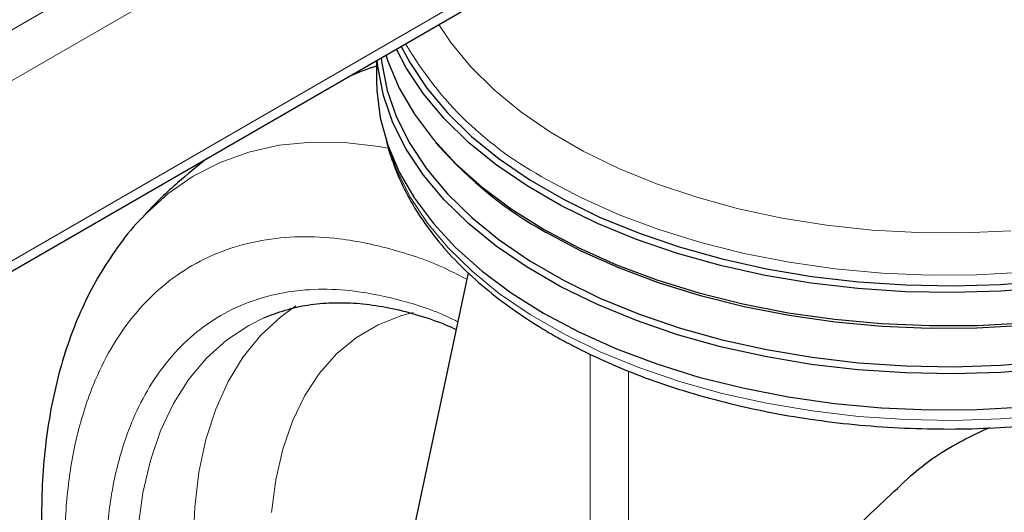
# Model space of a CAD drawing. Units: millimetres. Extents: x 0 to 210, y 0 to 297.
# Drawn here: x 179 to 183, y 120 to 123 of the extents above; entities that cross this region are included whole.
import ezdxf

# ---------------------------------------------------------------- set-up
doc = ezdxf.new("R2010")
doc.units = ezdxf.units.MM

msp = doc.modelspace()

# ---------------------------------------------------------------- linework, layer by layer
at = {"color": 8, "linetype": 'Continuous', "lineweight": 18}
for p, q in [((158.91551, 110.86645), (183.07811, 124.81522)), ((158.95693, 110.66583), (183.17534, 124.64682)), ((158.95693, 109.8697), (183.17534, 123.85069)), ((181.59616, 118.78332), (181.59616, 121.04937)), ((181.76551, 120.9749), (181.76551, 119.03654))]:
    msp.add_line(p, q, dxfattribs=at)
at = {"color": 7, "linetype": 'Continuous', "lineweight": 25}
for p, q in [((158.92845, 109.80675), (183.14686, 123.78773)), ((180.65034, 122.34653), (180.65034, 122.26039)), ((180.91022, 121.98783), (180.92512, 121.97036)), ((180.62184, 119.35632), (181.0574, 121.40866)), ((180.15207, 121.20953), (180.18923, 121.22487))]:
    msp.add_line(p, q, dxfattribs=at)
at = {"color": 8, "linetype": 'Continuous', "lineweight": 18, "flags": 128}
for points in [[(180.92667, 122.50605), (180.97995, 122.42601), (181.06745, 122.31903), (181.17054, 122.2168), (181.28848, 122.12005), (181.42039, 122.02952), (181.5653, 121.94587), (181.72212, 121.86972), (181.8897, 121.80163), (182.06681, 121.74211), (182.25211, 121.69161), (182.44426, 121.65048), (182.64181, 121.61905), (182.84332, 121.59753), (183.04729, 121.58609), (183.2522, 121.58482), (183.45654, 121.59372)], [(179.61043, 121.64921), (179.62844, 121.6681), (179.72919, 121.75911), (179.83941, 121.83541), (179.95848, 121.89658), (180.08572, 121.94226), (180.2204, 121.9722), (180.36175, 121.98621), (180.50895, 121.98423), (180.66117, 121.96626), (180.70601, 121.95809)], [(180.70668, 121.95419), (180.74167, 121.85796), (180.80022, 121.74161), (180.87543, 121.62849), (180.96678, 121.51941), (181.07362, 121.41512), (181.1952, 121.31636), (181.33067, 121.22381), (181.47908, 121.13814), (181.63939, 121.05993), (181.81047, 120.98975), (181.99112, 120.92807), (182.18008, 120.87534), (182.37602, 120.83192), (182.57757, 120.79811), (182.78331, 120.77416), (182.99181, 120.76024), (183.20158, 120.75643), (183.41118, 120.76277), (183.61912, 120.77922)], [(183.51548, 121.41119), (183.30651, 121.39979), (183.09662, 121.39852), (182.88728, 121.40739), (182.67996, 121.42635), (182.47612, 121.45525), (182.27718, 121.4939), (182.08454, 121.54203), (181.89955, 121.59929), (181.72351, 121.66528), (181.55765, 121.73955), (181.40315, 121.82157)], [(180.29426, 121.26264), (180.22654, 121.21416), (180.13874, 121.13271), (180.06124, 121.03698), (179.99464, 120.92768), (179.93944, 120.80567), (179.89607, 120.67186), (179.86485, 120.52727), (179.84603, 120.37301), (179.83974, 120.21024)], [(180.81305, 121.23244), (180.76257, 121.2192), (180.65808, 121.17872), (180.56208, 121.12263), (180.4754, 121.05141), (180.39878, 120.96566), (180.33288, 120.86611), (180.27825, 120.75363), (180.23536, 120.62915), (180.20457, 120.49376), (180.18616, 120.3486)], [(179.59541, 120.28404), (179.6166, 120.4363), (179.64996, 120.57882), (179.69524, 120.71056), (179.7521, 120.83052), (179.82012, 120.93784), (179.89881, 121.0317), (179.98757, 121.11141), (180.08576, 121.1764), (180.15207, 121.20953)]]:
    msp.add_lwpolyline(points, dxfattribs=at)
at = {"color": 7, "linetype": 'Continuous', "lineweight": 25, "flags": 128}
for points in [[(183.62248, 121.34428), (183.41297, 121.32771), (183.20178, 121.32132), (182.99041, 121.32516), (182.78034, 121.33919), (182.57304, 121.36332), (182.36997, 121.39738), (182.17254, 121.44113), (181.98215, 121.49426), (181.80013, 121.55641), (181.62775, 121.62712), (181.46623, 121.70592), (181.3167, 121.79225), (181.1802, 121.88549), (181.0577, 121.985), (180.95005, 122.09008), (180.85801, 122.19999), (180.78223, 122.31396), (180.73838, 122.39735)], [(180.75901, 122.40926), (180.79725, 122.33759), (180.87255, 122.22433), (180.96402, 122.11511), (181.07099, 122.01069), (181.19272, 121.9118), (181.32836, 121.81914), (181.47696, 121.73336), (181.63746, 121.65506), (181.80876, 121.58478), (181.98964, 121.52303), (182.17884, 121.47023), (182.37502, 121.42675), (182.57682, 121.39291), (182.78282, 121.36893), (182.99158, 121.35499), (183.20162, 121.35118), (183.41147, 121.35753), (183.61967, 121.37399)], [(180.67106, 122.35849), (180.67369, 122.33527), (180.69784, 122.2148), (180.73936, 122.09591), (180.79797, 121.97945), (180.87326, 121.86623), (180.96469, 121.75704), (181.07163, 121.65265), (181.19333, 121.5538), (181.32893, 121.46117), (181.47748, 121.37541), (181.63793, 121.29713), (181.80918, 121.22688), (181.99, 121.16514), (182.17914, 121.11236), (182.37527, 121.0689), (182.57701, 121.03506), (182.78294, 121.01109), (182.99163, 120.99715), (183.20161, 120.99334), (183.4114, 120.99969), (183.61954, 121.01615)], [(180.69137, 122.37021), (180.70016, 122.3438), (180.7506, 122.22525), (180.81805, 122.10954), (180.90204, 121.9975), (181.00197, 121.88991), (181.11714, 121.78753), (181.24676, 121.69107), (181.3899, 121.6012)], [(183.62248, 120.985), (183.41297, 120.96843), (183.20178, 120.96205), (182.99041, 120.96588), (182.78034, 120.97991), (182.57304, 121.00404), (182.36997, 121.0381), (182.17254, 121.08185), (181.98215, 121.13498), (181.80013, 121.19713), (181.62775, 121.26785), (181.46623, 121.34664), (181.3167, 121.43297), (181.1802, 121.52621), (181.0577, 121.62572), (180.95005, 121.7308), (180.85801, 121.84071), (180.78223, 121.95469), (180.72323, 122.07192), (180.68143, 122.19159), (180.65712, 122.31286), (180.65337, 122.34827)], [(180.65034, 122.26039), (180.65159, 122.21461), (180.66708, 122.09285), (180.70016, 121.97228), (180.7506, 121.85372), (180.81805, 121.73802), (180.90204, 121.62598), (181.00197, 121.51839), (181.11714, 121.416), (181.24676, 121.31954), (181.3899, 121.22968)], [(185.42556, 121.97036), (185.36068, 121.89935), (185.24998, 121.79628), (185.12472, 121.69892), (184.98579, 121.60795), (184.83417, 121.52401), (184.6709, 121.44768), (184.49715, 121.37952), (184.31412, 121.31998), (184.12311, 121.2695), (183.92545, 121.22842), (183.72253, 121.19703), (183.51577, 121.17555), (183.30662, 121.16414), (183.09655, 121.16287), (182.88703, 121.17175), (182.67954, 121.19072), (182.47552, 121.21965), (182.27642, 121.25833), (182.08361, 121.3065), (181.89847, 121.36381), (181.72228, 121.42986), (181.55628, 121.50419), (181.40165, 121.58628)], [(181.3899, 121.6012), (181.54556, 121.51857), (181.71266, 121.44375), (181.89001, 121.37726), (182.07638, 121.31957), (182.27046, 121.27108), (182.47089, 121.23214), (182.67626, 121.20302), (182.88513, 121.18393), (183.09603, 121.17499), (183.30749, 121.17626), (183.51802, 121.18775)], [(181.3899, 121.22968), (181.54556, 121.14704), (181.71266, 121.07222), (181.89001, 121.00573), (182.07638, 120.94804), (182.27046, 120.89956), (182.47089, 120.86062), (182.67626, 120.8315), (182.88513, 120.8124), (183.09603, 120.80346), (183.30749, 120.80474), (183.51802, 120.81623)]]:
    msp.add_lwpolyline(points, dxfattribs=at)
at = {"color": 8, "linetype": 'Continuous', "lineweight": 18}
msp.add_arc((182.14332, 123.21712), 1.57968, 210.27118, 242.05946, dxfattribs=at)
at = {"color": 7, "linetype": 'Continuous', "lineweight": 25}
msp.add_arc((182.28392, 123.16857), 1.81165, 221.40631, 240.85616, dxfattribs=at)
for points, knots in [([(180.65034, 122.32108), (180.64431, 122.31928), (180.59969, 122.30596), (180.5569, 122.28733), (180.51989, 122.27122)], [0, 0, 0, 0, 0.1352123, 1, 1, 1, 1]), ([(180.69295, 122.00207), (180.6932, 122.0006), (180.70001, 121.95957), (180.72776, 121.8803), (180.77718, 121.7653), (180.84355, 121.65328), (180.92428, 121.54467), (181.01958, 121.44023), (181.12872, 121.34066), (181.25099, 121.24667), (181.35223, 121.18062), (181.43659, 121.1309), (181.52357, 121.08279), (181.65346, 121.01932), (181.81707, 120.95165), (181.98913, 120.89198), (182.16854, 120.84064), (182.35417, 120.79791), (182.54488, 120.76401), (182.73947, 120.73914), (182.93674, 120.72341), (183.13548, 120.71692), (183.33447, 120.7197), (183.53246, 120.73173), (183.72824, 120.75296), (183.9206, 120.78325), (184.10837, 120.82246), (184.29037, 120.87036), (184.46549, 120.92672), (184.63264, 120.99122), (184.79078, 121.06355), (184.9389, 121.14333), (185.07604, 121.23016), (185.20126, 121.32357), (185.31367, 121.42302), (185.41238, 121.52793), (185.49675, 121.63755), (185.56562, 121.75115), (185.61881, 121.86447), (185.64087, 121.94094), (185.65139, 121.97741)], [0, 0, 0, 0, 0.00100381, 0.02808306, 0.05530234, 0.08271816, 0.11034554, 0.13816362, 0.16613025, 0.19419712, 0.22232146, 0.22958413, 0.24445955, 0.27260911, 0.30074582, 0.32886461, 0.35696356, 0.38504354, 0.41310681, 0.44115678, 0.46919711, 0.497232, 0.52526534, 0.55330105, 0.5813424, 0.60939373, 0.63745916, 0.66554307, 0.69364922, 0.72178079, 0.74993976, 0.77812605, 0.80633601, 0.83455981, 0.86277242, 0.89094129, 0.91902124, 0.94695933, 0.97470428, 1, 1, 1, 1]), ([(179.89903, 121.9128), (179.85633, 121.87823), (179.76256, 121.80229), (179.6674, 121.71264), (179.6177, 121.65604), (179.61133, 121.64879)], [0, 0, 0, 0, 0.421615, 0.9259409, 1, 1, 1, 1]), ([(179.61041, 121.64812), (179.60695, 121.64475), (179.56726, 121.60611), (179.50469, 121.52355), (179.42316, 121.40112), (179.35503, 121.27111), (179.29676, 121.13166), (179.24912, 120.98318), (179.21226, 120.82667), (179.18635, 120.66308), (179.17137, 120.49341), (179.16722, 120.31865), (179.17373, 120.13975), (179.19063, 119.95766), (179.21763, 119.77329), (179.25435, 119.5876), (179.30034, 119.4017), (179.35497, 119.21701), (179.41716, 119.03574), (179.48455, 118.8627), (179.55158, 118.708), (179.61486, 118.57414), (179.68759, 118.42961), (179.74384, 118.32943), (179.77923, 118.26641)], [0, 0, 0, 0, 0.0049383, 0.0566981, 0.1042817, 0.1525247, 0.201378, 0.2507362, 0.3004603, 0.3504055, 0.4004429, 0.4504691, 0.5003839, 0.5501373, 0.5996855, 0.6489776, 0.6979371, 0.7464251, 0.7941527, 0.8404153, 0.8829681, 0.9171141, 0.9478551, 1, 1, 1, 1]), ([(180.18653, 121.22295), (180.21845, 121.23413), (180.28183, 121.25632), (180.38504, 121.27305), (180.49225, 121.27861), (180.6038, 121.27169), (180.719, 121.25304), (180.83752, 121.22169), (180.93285, 121.18988), (180.98905, 121.16457), (181.00415, 121.15776)], [0, 0, 0, 0, 0.14039343, 0.27877749, 0.41535865, 0.55049331, 0.68460503, 0.81805153, 0.95109742, 1, 1, 1, 1]), ([(183.01478, 120.51235), (183.04609, 120.53865), (183.10961, 120.59199), (183.22464, 120.65903), (183.31144, 120.70296), (183.35929, 120.7232), (183.3645, 120.7254)], [0, 0, 0, 0, 0.3175083, 0.6439266, 0.9612772, 1, 1, 1, 1]), ([(182.16771, 119.63793), (182.20706, 119.68404), (182.28576, 119.77627), (182.42005, 119.92379), (182.58122, 120.09328), (182.77456, 120.28771), (182.93441, 120.4372), (183.01478, 120.51235)], [0, 0, 0, 0, 0.1776848, 0.3553738, 0.5338232, 0.7656369, 1, 1, 1, 1])]:
    msp.add_open_spline(points, degree=3, knots=knots, dxfattribs=at)
at = {"color": 8, "linetype": 'Continuous', "lineweight": 18}
for points, knots in [([(181.19544, 116.86221), (181.11723, 116.91054), (180.95838, 117.00872), (180.72027, 117.19952), (180.50249, 117.40599), (180.30888, 117.61964), (180.13964, 117.83153), (179.98015, 118.05795), (179.83257, 118.29695), (179.69938, 118.54426), (179.58304, 118.7956), (179.48413, 119.04812), (179.396, 119.32259), (179.32563, 119.61469), (179.28113, 119.91534), (179.26668, 120.19743), (179.28113, 120.46283), (179.32563, 120.7121), (179.396, 120.92295), (179.48414, 121.09565), (179.58304, 121.23399), (179.69938, 121.351), (179.83258, 121.44453), (179.98015, 121.51313), (180.13965, 121.55543), (180.30889, 121.57185), (180.50249, 121.56223), (180.72036, 121.516), (180.91066, 121.45244), (181.02115, 121.39458), (181.05108, 121.3789)], [0, 0, 0, 0, 0.0397675, 0.0807683, 0.1229183, 0.1558727, 0.1888239, 0.2224794, 0.2561318, 0.2897874, 0.3234397, 0.356394, 0.3893452, 0.431498, 0.4724981, 0.5122636, 0.5520319, 0.593032, 0.635182, 0.6681363, 0.7010875, 0.7347431, 0.7683953, 0.802051, 0.8357033, 0.8686576, 0.9016088, 0.9437616, 0.984761, 1, 1, 1, 1]), ([(181.19544, 117.06986), (181.12454, 117.11368), (180.98055, 117.20267), (180.76469, 117.37564), (180.56727, 117.5628), (180.39175, 117.7565), (180.23833, 117.94857), (180.09374, 118.15384), (179.95996, 118.3705), (179.83921, 118.59469), (179.73374, 118.82253), (179.64408, 119.05146), (179.56418, 119.30027), (179.50039, 119.56507), (179.46005, 119.83762), (179.44695, 120.09335), (179.46005, 120.33394), (179.50038, 120.55992), (179.56418, 120.75107), (179.64408, 120.90763), (179.73374, 121.03304), (179.83921, 121.13911), (179.95995, 121.2239), (180.09373, 121.28609), (180.23831, 121.32445), (180.39175, 121.33929), (180.56723, 121.33075), (180.76481, 121.28799), (180.91963, 121.23854), (181.00194, 121.19622), (181.01129, 121.19141)], [0, 0, 0, 0, 0.04016718, 0.08157998, 0.12415821, 0.15744155, 0.19072848, 0.22472006, 0.25871533, 0.29270692, 0.32670218, 0.3599856, 0.39327258, 0.43584755, 0.47726117, 0.51743079, 0.55759721, 0.59901092, 0.64158898, 0.6748724, 0.70815937, 0.74215105, 0.77614625, 0.81013788, 0.84413303, 0.8774164, 0.91070331, 0.95327845, 0.99469278, 1, 1, 1, 1])]:
    msp.add_open_spline(points, degree=3, knots=knots, dxfattribs=at)

doc.saveas('drawing.dxf')
